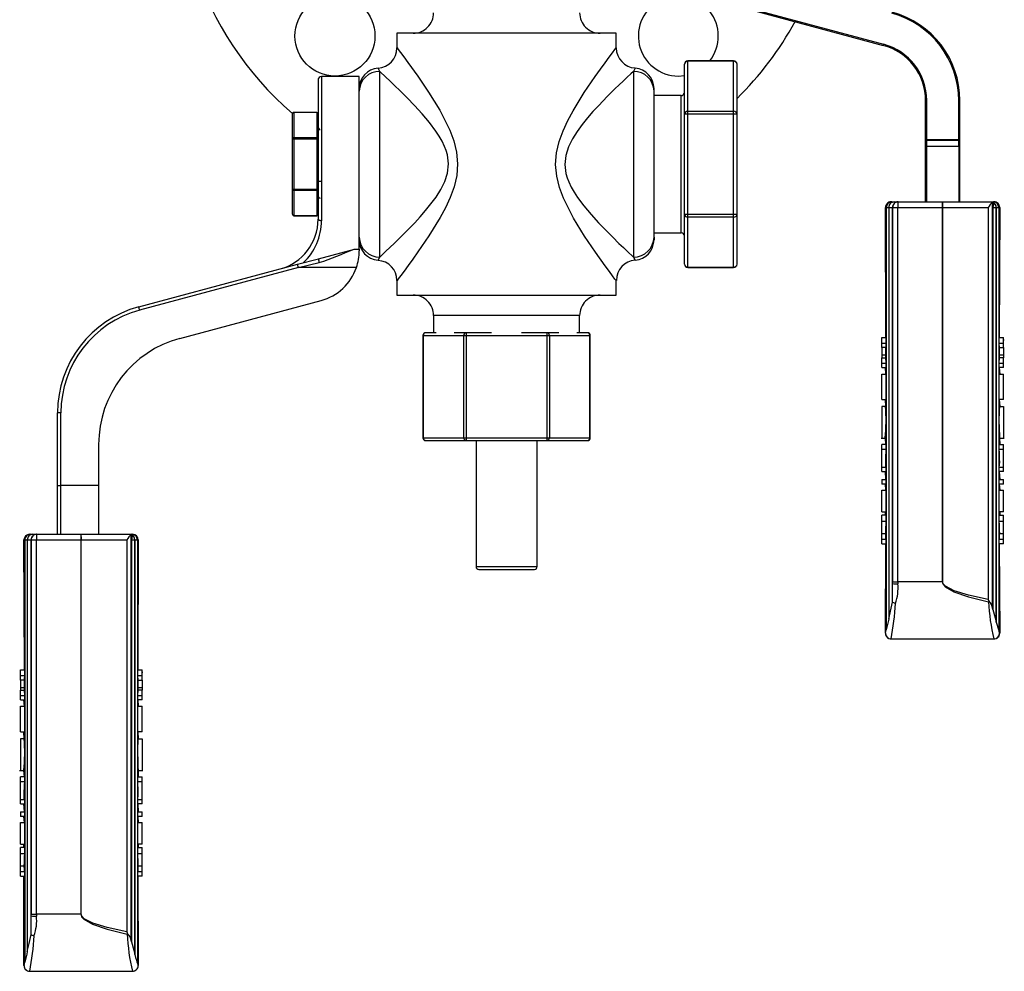
# Model space of a CAD drawing. Units: millimetres. Extents: x 0 to 11880, y 0 to 8400.
# Drawn here: x 4427 to 4599, y 5461 to 5627 of the extents above; entities that cross this region are included whole.
import ezdxf

# ---------------------------------------------------------------- set-up
doc = ezdxf.new("R2010")
doc.units = ezdxf.units.MM
doc.header["$LTSCALE"] = 20
doc.layers.add('AM_0', color=7, linetype='Continuous', lineweight=25)

msp = doc.modelspace()

# ---------------------------------------------------------------- linework, layer by layer
at = {"layer": 'AM_0'}
for p, q in [((4552.02, 5629.7), (4577.77, 5622.8)), ((4551.97, 5629.51), (4577.72, 5622.61)), ((4492.6, 5624.72), (4492.6, 5622.18)), ((4531, 5624.72), (4492.6, 5624.72)), ((4531, 5622.18), (4531, 5624.72)), ((4542.93, 5610.56), (4542.93, 5619.3)), ((4551.52, 5619.9), (4543.53, 5619.9)), ((4543.53, 5619.82), (4543.53, 5619.9)), ((4543.53, 5611.08), (4543.53, 5619.82)), ((4551.52, 5619.82), (4543.53, 5619.82)), ((4551.52, 5619.82), (4551.52, 5619.9)), ((4551.52, 5611.08), (4551.52, 5619.82)), ((4552.12, 5610.56), (4552.12, 5619.3)), ((4489.6, 5618.06), (4489.3, 5618.63)), ((4489.6, 5585.57), (4489.6, 5618.06)), ((4534, 5618.06), (4534, 5585.57)), ((4478.8, 5616.54), (4478.8, 5592.17)), ((4486, 5617.14), (4479.4, 5617.14)), ((4479.4, 5617.14), (4479.4, 5591.93)), ((4486, 5586.97), (4486, 5617.14)), ((4541.85, 5617.24), (4542.93, 5617.33)), ((4537.6, 5614.58), (4537.6, 5615.04)), ((4537.6, 5589.05), (4537.6, 5614.58)), ((4542.33, 5613.81), (4537.6, 5613.81)), ((4537.6, 5601.81), (4537.6, 5613.81)), ((4542.33, 5589.81), (4542.33, 5613.81)), ((4585.13, 5606.16), (4585.13, 5612.95)), ((4585.33, 5612.95), (4585.13, 5612.95)), ((4585.33, 5606.16), (4585.33, 5612.95)), ((4590.93, 5606.16), (4590.93, 5612.95)), ((4590.93, 5612.95), (4591.13, 5612.95)), ((4591.13, 5606.16), (4591.13, 5612.95)), ((4478.58, 5610.88), (4474.58, 5610.88)), ((4474.58, 5610.88), (4474.58, 5610.84)), ((4474.58, 5610.84), (4474.58, 5606.47)), ((4478.58, 5610.84), (4474.58, 5610.84)), ((4478.58, 5610.88), (4478.58, 5610.84)), ((4478.58, 5610.84), (4478.58, 5606.47)), ((4543.53, 5610.56), (4543.53, 5611.08)), ((4543.53, 5611.08), (4551.52, 5611.08)), ((4551.52, 5610.56), (4551.52, 5611.08)), ((4474.28, 5610.58), (4474.28, 5606.21)), ((4542.93, 5593.07), (4542.93, 5610.56)), ((4543.53, 5610.56), (4542.93, 5610.56)), ((4543.53, 5593.07), (4543.53, 5610.56)), ((4551.52, 5610.56), (4543.53, 5610.56)), ((4551.52, 5593.07), (4551.52, 5610.56)), ((4552.12, 5610.56), (4551.52, 5610.56)), ((4552.12, 5593.07), (4552.12, 5610.56)), ((4474.28, 5606.21), (4474.28, 5597.47)), ((4474.58, 5606.21), (4474.28, 5606.21)), ((4474.58, 5606.47), (4474.58, 5606.21)), ((4474.58, 5606.47), (4478.58, 5606.47)), ((4478.58, 5606.21), (4474.58, 5606.21)), ((4474.58, 5606.21), (4474.58, 5597.47)), ((4478.58, 5606.47), (4478.58, 5606.21)), ((4478.58, 5606.21), (4478.58, 5597.47)), ((4478.88, 5606.21), (4478.58, 5606.21)), ((4585.13, 5606.16), (4585.33, 5606.16)), ((4585.13, 5605.08), (4585.13, 5606.16)), ((4585.33, 5606.16), (4590.93, 5606.16)), ((4585.33, 5605.98), (4585.33, 5606.16)), ((4590.93, 5605.98), (4585.33, 5605.98)), ((4585.33, 5604.95), (4585.33, 5605.98)), ((4590.93, 5606.16), (4591.13, 5606.16)), ((4590.93, 5605.98), (4590.93, 5606.16)), ((4590.93, 5604.95), (4590.93, 5605.98)), ((4591.13, 5605.08), (4591.13, 5606.16)), ((4585.13, 5595.22), (4585.13, 5605.08)), ((4585.33, 5604.95), (4590.93, 5604.95)), ((4585.33, 5595.22), (4585.33, 5604.95)), ((4590.93, 5604.95), (4590.93, 5595.22)), ((4591.13, 5595.22), (4591.13, 5605.08)), ((4537.6, 5589.81), (4537.6, 5601.81)), ((4479.37, 5598.81), (4478.8, 5598.81)), ((4474.28, 5597.47), (4474.58, 5597.47)), ((4474.28, 5597.47), (4474.28, 5593.1)), ((4474.58, 5597.47), (4474.58, 5597.21)), ((4474.58, 5597.47), (4478.58, 5597.47)), ((4478.58, 5597.21), (4474.58, 5597.21)), ((4474.58, 5597.21), (4474.58, 5592.84)), ((4478.58, 5597.47), (4478.58, 5597.21)), ((4478.58, 5597.47), (4478.8, 5597.47)), ((4478.58, 5597.21), (4478.58, 5592.84)), ((4579.24, 5595.22), (4579.66, 5595.22)), ((4579.66, 5595.22), (4580.34, 5595.22)), ((4580.3, 5595.22), (4580.3, 5595.22)), ((4580.34, 5595.22), (4580.31, 5595.22)), ((4580.31, 5595.22), (4580.34, 5595.22)), ((4580.33, 5595.22), (4580.34, 5595.22)), ((4580.34, 5595.22), (4580.33, 5595.22)), ((4580.34, 5595.22), (4580.34, 5595.22)), ((4580.34, 5595.22), (4588.09, 5595.22)), ((4588.09, 5595.22), (4596.86, 5595.22)), ((4596.86, 5594.86), (4596.86, 5595.22)), ((4596.86, 5594.86), (4596.86, 5595.21)), ((4578.09, 5594.22), (4578.24, 5594.22)), ((4578.18, 5571.49), (4578.09, 5594.22)), ((4578.24, 5594.22), (4578.67, 5594.22)), ((4578.24, 5594.22), (4578.24, 5520.32)), ((4578.67, 5594.22), (4579.32, 5594.22)), ((4578.67, 5594.22), (4578.67, 5522.23)), ((4579.32, 5528.42), (4579.32, 5594.22)), ((4579.32, 5594.22), (4579.36, 5594.22)), ((4579.36, 5594.22), (4579.36, 5528.74)), ((4579.36, 5594.22), (4580.27, 5594.22)), ((4580.27, 5528.74), (4580.27, 5594.22)), ((4580.27, 5594.22), (4588.05, 5594.22)), ((4588.05, 5594.22), (4588.05, 5528.74)), ((4588.05, 5594.22), (4588.09, 5594.22)), ((4588.09, 5594.22), (4588.12, 5594.22)), ((4588.12, 5528.74), (4588.12, 5594.22)), ((4588.12, 5594.22), (4596.09, 5594.22)), ((4596.09, 5594.22), (4596.09, 5525.63)), ((4596.84, 5524.1), (4596.84, 5594.22)), ((4596.88, 5594.22), (4596.84, 5594.22)), ((4596.88, 5594.22), (4596.88, 5523.87)), ((4596.88, 5594.22), (4597.5, 5594.22)), ((4597.5, 5521.68), (4597.5, 5594.22)), ((4597.5, 5594.22), (4597.5, 5594.22)), ((4597.5, 5594.22), (4597.5, 5521.66)), ((4597.5, 5594.22), (4597.93, 5594.22)), ((4597.93, 5594.22), (4597.93, 5520.11)), ((4597.93, 5594.22), (4598.09, 5594.22)), ((4598.09, 5594.22), (4597.99, 5571.49)), ((4474.58, 5592.84), (4478.58, 5592.84)), ((4474.58, 5592.84), (4474.58, 5592.8)), ((4474.58, 5592.8), (4478.58, 5592.8)), ((4478.58, 5592.84), (4478.58, 5592.8)), ((4542.93, 5593.07), (4543.53, 5593.07)), ((4542.93, 5584.33), (4542.93, 5593.07)), ((4543.53, 5593.07), (4551.52, 5593.07)), ((4543.53, 5592.55), (4543.53, 5593.07)), ((4551.52, 5592.55), (4543.53, 5592.55)), ((4543.53, 5583.81), (4543.53, 5592.55)), ((4551.52, 5592.55), (4551.52, 5593.07)), ((4551.52, 5593.07), (4552.12, 5593.07)), ((4551.52, 5583.81), (4551.52, 5592.55)), ((4552.12, 5584.33), (4552.12, 5593.07)), ((4537.6, 5589.81), (4542.33, 5589.81)), ((4537.6, 5589.05), (4537.6, 5588.59)), ((4478.86, 5585.28), (4485.15, 5586.97)), ((4485.15, 5586.97), (4486, 5586.97)), ((4486, 5586.97), (4486, 5586.64)), ((4475.21, 5584.3), (4478.86, 5585.28)), ((4489.3, 5585), (4489.6, 5585.57)), ((4534, 5585.57), (4534.3, 5585)), ((4447.43, 5576.86), (4475.21, 5584.3)), ((4475.36, 5583.72), (4447.58, 5576.28)), ((4475.36, 5583.72), (4479.01, 5584.59)), ((4485.51, 5583.72), (4475.36, 5583.72)), ((4543.53, 5583.81), (4551.52, 5583.81)), ((4543.53, 5583.73), (4543.53, 5583.81)), ((4543.53, 5583.73), (4551.52, 5583.73)), ((4551.52, 5583.73), (4551.52, 5583.81)), ((4492.6, 5581.45), (4492.6, 5578.91)), ((4531, 5578.91), (4531, 5581.45)), ((4454.63, 5571.33), (4479.33, 5577.95)), ((4492.6, 5578.91), (4531, 5578.91)), ((4499.02, 5575.31), (4499.02, 5572.33)), ((4524.58, 5575.31), (4499.02, 5575.31)), ((4524.58, 5572.33), (4524.58, 5575.31)), ((4497.15, 5571.84), (4497.15, 5553.94)), ((4497.15, 5571.84), (4497.21, 5571.84)), ((4497.21, 5571.84), (4504.29, 5571.84)), ((4497.21, 5571.84), (4497.21, 5553.94)), ((4499.5, 5572.33), (4497.63, 5572.33)), ((4504.72, 5572.33), (4502.64, 5572.33)), ((4504.29, 5553.94), (4504.29, 5571.84)), ((4504.29, 5571.84), (4504.72, 5571.84)), ((4509.18, 5572.33), (4504.72, 5572.33)), ((4504.72, 5572.33), (4504.72, 5571.84)), ((4504.72, 5571.84), (4504.72, 5553.94)), ((4504.72, 5571.84), (4518.88, 5571.84)), ((4518.88, 5572.33), (4514.41, 5572.33)), ((4518.88, 5571.84), (4518.88, 5572.33)), ((4520.96, 5572.33), (4518.88, 5572.33)), ((4518.88, 5553.94), (4518.88, 5571.84)), ((4518.88, 5571.84), (4519.3, 5571.84)), ((4519.3, 5571.84), (4519.3, 5553.94)), ((4519.3, 5571.84), (4526.38, 5571.84)), ((4525.96, 5572.33), (4524.1, 5572.33)), ((4526.38, 5553.94), (4526.38, 5571.84)), ((4526.38, 5571.84), (4526.45, 5571.84)), ((4526.45, 5553.94), (4526.45, 5571.84)), ((4577.46, 5571.01), (4577.36, 5571.01)), ((4577.46, 5570.5), (4577.46, 5571.49)), ((4577.46, 5571.49), (4578.18, 5571.49)), ((4578.18, 5571.49), (4578.18, 5570.5)), ((4597.99, 5570.5), (4597.99, 5571.49)), ((4597.99, 5571.49), (4598.78, 5571.49)), ((4598.78, 5570.5), (4598.78, 5571.49)), ((4598.89, 5571.01), (4598.78, 5571.01)), ((4577.46, 5570.5), (4578.18, 5570.5)), ((4577.46, 5569.71), (4577.46, 5570.5)), ((4578.12, 5569.71), (4577.46, 5569.71)), ((4577.46, 5569.71), (4577.46, 5568.37)), ((4597.99, 5570.5), (4598.78, 5570.5)), ((4598.05, 5569.71), (4598.78, 5569.71)), ((4598.78, 5569.71), (4598.78, 5570.5)), ((4598.78, 5569.71), (4598.78, 5568.37)), ((4578.09, 5568.37), (4577.46, 5568.37)), ((4577.46, 5568.37), (4577.46, 5567.93)), ((4577.46, 5567.93), (4578.09, 5567.93)), ((4577.46, 5567.01), (4577.46, 5567.93)), ((4578.09, 5568.37), (4578.09, 5567.93)), ((4578.09, 5567.93), (4578.18, 5567.01)), ((4597.99, 5567.01), (4598.08, 5567.93)), ((4598.08, 5567.93), (4598.08, 5568.37)), ((4598.78, 5568.37), (4598.08, 5568.37)), ((4598.78, 5567.93), (4598.08, 5567.93)), ((4598.78, 5568.37), (4598.78, 5567.93)), ((4598.78, 5567.01), (4598.78, 5567.93)), ((4577.46, 5567.01), (4578.18, 5567.01)), ((4577.46, 5566.21), (4577.46, 5567.01)), ((4577.46, 5566.21), (4578.18, 5566.21)), ((4578.18, 5565.1), (4578.09, 5566.21)), ((4578.18, 5567.01), (4578.18, 5566.21)), ((4597.99, 5566.21), (4597.99, 5567.01)), ((4597.99, 5567.01), (4598.78, 5567.01)), ((4597.99, 5566.21), (4598.09, 5565.1)), ((4598.78, 5566.21), (4597.99, 5566.21)), ((4598.78, 5566.21), (4598.78, 5567.01)), ((4577.46, 5565.1), (4578.18, 5565.1)), ((4577.46, 5560.62), (4577.46, 5565.1)), ((4578.18, 5565.1), (4578.18, 5560.62)), ((4597.99, 5560.62), (4597.99, 5565.1)), ((4597.99, 5565.1), (4598.78, 5565.1)), ((4598.78, 5560.62), (4598.78, 5565.1)), ((4577.46, 5560.62), (4578.18, 5560.62)), ((4578.14, 5559.43), (4577.46, 5559.43)), ((4577.46, 5559.43), (4577.46, 5553.94)), ((4578.14, 5559.43), (4578.09, 5560.62)), ((4597.99, 5560.62), (4598.09, 5559.43)), ((4598.78, 5560.62), (4597.99, 5560.62)), ((4598.03, 5559.43), (4598.78, 5559.43)), ((4598.78, 5559.43), (4598.78, 5553.94)), ((4433.2, 5545.59), (4433.2, 5558.31)), ((4433.8, 5558.31), (4433.2, 5558.31)), ((4433.8, 5545.59), (4433.8, 5558.31)), ((4497.15, 5553.94), (4497.21, 5553.94)), ((4497.21, 5553.94), (4504.29, 5553.94)), ((4504.29, 5553.94), (4504.72, 5553.94)), ((4504.72, 5553.94), (4518.88, 5553.94)), ((4504.72, 5553.94), (4504.72, 5553.45)), ((4518.88, 5553.94), (4519.3, 5553.94)), ((4518.88, 5553.45), (4518.88, 5553.94)), ((4519.3, 5553.94), (4526.38, 5553.94)), ((4526.38, 5553.94), (4526.45, 5553.94)), ((4577.34, 5553.88), (4578.09, 5553.9)), ((4578.18, 5552.75), (4578.09, 5553.9)), ((4598.08, 5553.88), (4598.9, 5553.88)), ((4598.08, 5553.88), (4598.09, 5552.75)), ((4440.4, 5552.79), (4440.4, 5545.59)), ((4497.63, 5553.45), (4504.72, 5553.45)), ((4504.72, 5553.45), (4518.88, 5553.45)), ((4506.45, 5553.45), (4506.45, 5531.39)), ((4517.14, 5531.39), (4517.14, 5553.45)), ((4518.88, 5553.45), (4525.96, 5553.45)), ((4578.18, 5552.75), (4577.46, 5552.75)), ((4577.46, 5551.94), (4577.46, 5552.75)), ((4578.18, 5552.75), (4578.18, 5551.94)), ((4597.99, 5551.94), (4597.99, 5552.75)), ((4597.99, 5552.75), (4598.78, 5552.75)), ((4598.78, 5551.94), (4598.78, 5552.75)), ((4577.46, 5551.94), (4578.18, 5551.94)), ((4577.46, 5548.78), (4577.46, 5551.94)), ((4597.99, 5551.94), (4598.78, 5551.94)), ((4598.78, 5548.78), (4598.78, 5551.94)), ((4577.46, 5548.78), (4578.18, 5548.78)), ((4577.46, 5548.02), (4577.46, 5548.78)), ((4578.09, 5549.63), (4578.09, 5548.78)), ((4578.09, 5549.63), (4578.09, 5548.78)), ((4578.18, 5548.78), (4578.18, 5548.02)), ((4597.99, 5548.78), (4598.09, 5549.68)), ((4597.99, 5548.02), (4597.99, 5548.78)), ((4597.99, 5548.78), (4598.78, 5548.78)), ((4598.78, 5548.02), (4598.78, 5548.78)), ((4577.46, 5548.02), (4578.18, 5548.02)), ((4578.18, 5546.63), (4578.09, 5548.02)), ((4597.99, 5548.02), (4598.09, 5546.63)), ((4598.78, 5548.02), (4597.99, 5548.02)), ((4433.2, 5545.59), (4433.8, 5545.59)), ((4433.2, 5537.06), (4433.2, 5545.59)), ((4440.4, 5545.59), (4433.8, 5545.59)), ((4433.8, 5537.06), (4433.8, 5545.59)), ((4440.4, 5545.59), (4440.4, 5537.06)), ((4577.46, 5546.63), (4578.18, 5546.63)), ((4577.46, 5546.63), (4577.46, 5545.84)), ((4578.18, 5545.84), (4577.46, 5545.84)), ((4578.18, 5544.76), (4578.09, 5545.84)), ((4578.18, 5546.63), (4578.18, 5545.84)), ((4597.99, 5545.84), (4597.99, 5546.63)), ((4597.99, 5546.63), (4598.78, 5546.63)), ((4597.99, 5545.84), (4598.09, 5544.76)), ((4598.78, 5545.84), (4597.99, 5545.84)), ((4598.78, 5545.84), (4598.78, 5546.63)), ((4577.46, 5541.01), (4577.46, 5544.76)), ((4577.46, 5544.76), (4578.18, 5544.76)), ((4578.18, 5544.76), (4578.18, 5541.01)), ((4597.99, 5541.01), (4597.99, 5544.76)), ((4597.99, 5544.76), (4598.78, 5544.76)), ((4598.78, 5541.01), (4598.78, 5544.76)), ((4577.46, 5541.01), (4578.18, 5541.01)), ((4578.18, 5540.38), (4577.46, 5540.38)), ((4577.46, 5539.33), (4577.46, 5540.38)), ((4578.09, 5541.01), (4578.09, 5540.38)), ((4578.09, 5540.38), (4578.09, 5541.01)), ((4578.18, 5540.38), (4578.18, 5539.33)), ((4598.78, 5541.01), (4597.99, 5541.01)), ((4597.99, 5539.33), (4597.99, 5540.38)), ((4597.99, 5540.38), (4598.78, 5540.38)), ((4598.09, 5540.38), (4598.09, 5541.01)), ((4598.09, 5541.01), (4598.09, 5540.38)), ((4598.78, 5539.33), (4598.78, 5540.38)), ((4577.46, 5539.33), (4578.18, 5539.33)), ((4577.46, 5537.19), (4577.46, 5539.33)), ((4597.99, 5539.33), (4598.78, 5539.33)), ((4598.78, 5537.19), (4598.78, 5539.33)), ((4428.48, 5537.06), (4428.91, 5537.06)), ((4428.91, 5537.06), (4429.59, 5537.06)), ((4429.55, 5537.06), (4429.55, 5537.06)), ((4429.59, 5537.06), (4429.56, 5537.06)), ((4429.56, 5537.06), (4429.59, 5537.06)), ((4429.58, 5537.06), (4429.59, 5537.06)), ((4429.59, 5537.06), (4429.58, 5537.06)), ((4429.59, 5537.06), (4429.59, 5537.06)), ((4429.59, 5537.06), (4437.33, 5537.06)), ((4437.33, 5537.06), (4446.11, 5537.06)), ((4446.11, 5536.71), (4446.11, 5537.06)), ((4446.11, 5536.71), (4446.11, 5537.06)), ((4577.46, 5537.19), (4578.09, 5537.19)), ((4577.46, 5536.21), (4577.46, 5537.19)), ((4598.09, 5537.19), (4598.78, 5537.19)), ((4598.78, 5536.21), (4598.78, 5537.19)), ((4427.33, 5536.06), (4427.49, 5536.06)), ((4427.43, 5513.34), (4427.33, 5536.06)), ((4427.49, 5536.06), (4427.92, 5536.06)), ((4427.49, 5536.06), (4427.49, 5462.16)), ((4427.92, 5536.06), (4428.57, 5536.06)), ((4427.92, 5536.06), (4427.92, 5464.07)), ((4428.57, 5470.27), (4428.57, 5536.06)), ((4428.57, 5536.06), (4428.61, 5536.06)), ((4428.61, 5536.06), (4428.61, 5470.59)), ((4428.61, 5536.06), (4429.52, 5536.06)), ((4429.52, 5470.59), (4429.52, 5536.06)), ((4429.52, 5536.06), (4437.3, 5536.06)), ((4437.3, 5536.06), (4437.3, 5470.59)), ((4437.3, 5536.06), (4437.33, 5536.06)), ((4437.33, 5536.06), (4437.37, 5536.06)), ((4437.37, 5470.59), (4437.37, 5536.06)), ((4437.37, 5536.06), (4445.33, 5536.06)), ((4445.33, 5536.06), (4445.33, 5467.47)), ((4446.09, 5465.95), (4446.09, 5536.06)), ((4446.13, 5536.06), (4446.09, 5536.06)), ((4446.13, 5536.06), (4446.13, 5465.72)), ((4446.13, 5536.06), (4446.75, 5536.06)), ((4446.75, 5463.52), (4446.75, 5536.06)), ((4446.75, 5536.06), (4446.75, 5536.06)), ((4446.75, 5536.06), (4446.75, 5463.51)), ((4446.75, 5536.06), (4447.18, 5536.06)), ((4447.18, 5536.06), (4447.18, 5461.96)), ((4447.18, 5536.06), (4447.33, 5536.06)), ((4447.33, 5536.06), (4447.24, 5513.34)), ((4577.46, 5536.21), (4578.18, 5536.21)), ((4577.46, 5535.41), (4577.46, 5536.21)), ((4577.46, 5535.41), (4578.18, 5535.41)), ((4578.09, 5519.74), (4578.18, 5535.41)), ((4578.18, 5536.21), (4578.18, 5535.41)), ((4597.99, 5535.41), (4597.99, 5536.21)), ((4597.99, 5536.21), (4598.78, 5536.21)), ((4597.99, 5535.41), (4598.09, 5519.74)), ((4598.78, 5535.41), (4597.99, 5535.41)), ((4598.78, 5535.41), (4598.78, 5536.21)), ((4506.45, 5531.39), (4517.14, 5531.39)), ((4506.94, 5530.9), (4516.66, 5530.9)), ((4579.32, 5525.2), (4579.32, 5528.42)), ((4579.36, 5528.74), (4580.27, 5528.74)), ((4580.27, 5528.74), (4580.27, 5528.39)), ((4588.05, 5528.74), (4580.27, 5528.74)), ((4588.12, 5528.74), (4588.05, 5528.74)), ((4596.88, 5523.87), (4596.84, 5524.1)), ((4597.5, 5521.66), (4597.5, 5521.68)), ((4578.09, 5519.74), (4578.24, 5520.32)), ((4578.09, 5519.74), (4578.09, 5519.74)), ((4597.93, 5520.11), (4598.06, 5519.74)), ((4598.06, 5519.74), (4598.09, 5519.74)), ((4579.09, 5518.74), (4597.07, 5518.74)), ((4426.71, 5512.85), (4426.61, 5512.85)), ((4426.71, 5512.35), (4426.71, 5513.34)), ((4426.71, 5513.34), (4427.43, 5513.34)), ((4427.43, 5513.34), (4427.43, 5512.35)), ((4447.24, 5512.35), (4447.24, 5513.34)), ((4447.24, 5513.34), (4448.03, 5513.34)), ((4448.03, 5512.35), (4448.03, 5513.34)), ((4448.14, 5512.85), (4448.03, 5512.85)), ((4426.71, 5512.35), (4427.43, 5512.35)), ((4426.71, 5511.55), (4426.71, 5512.35)), ((4427.37, 5511.55), (4426.71, 5511.55)), ((4426.71, 5511.55), (4426.71, 5510.21)), ((4447.24, 5512.35), (4448.03, 5512.35)), ((4447.3, 5511.55), (4448.03, 5511.55)), ((4448.03, 5511.55), (4448.03, 5512.35)), ((4448.03, 5511.55), (4448.03, 5510.21)), ((4427.34, 5510.21), (4426.71, 5510.21)), ((4426.71, 5510.21), (4426.71, 5509.77)), ((4426.71, 5509.77), (4427.34, 5509.77)), ((4426.71, 5508.85), (4426.71, 5509.77)), ((4427.34, 5510.21), (4427.34, 5509.77)), ((4427.34, 5509.77), (4427.43, 5508.85)), ((4447.24, 5508.85), (4447.33, 5509.77)), ((4447.33, 5509.77), (4447.33, 5510.21)), ((4448.03, 5510.21), (4447.33, 5510.21)), ((4448.03, 5509.77), (4447.33, 5509.77)), ((4448.03, 5510.21), (4448.03, 5509.77)), ((4448.03, 5508.85), (4448.03, 5509.77)), ((4426.71, 5508.85), (4427.43, 5508.85)), ((4426.71, 5508.06), (4426.71, 5508.85)), ((4426.71, 5508.06), (4427.43, 5508.06)), ((4427.43, 5506.95), (4427.33, 5508.06)), ((4427.43, 5508.85), (4427.43, 5508.06)), ((4447.24, 5508.06), (4447.24, 5508.85)), ((4447.24, 5508.85), (4448.03, 5508.85)), ((4447.24, 5508.06), (4447.33, 5506.95)), ((4448.03, 5508.06), (4447.24, 5508.06)), ((4448.03, 5508.06), (4448.03, 5508.85)), ((4426.71, 5502.47), (4426.71, 5506.95)), ((4426.71, 5506.95), (4427.43, 5506.95)), ((4427.43, 5506.95), (4427.43, 5502.47)), ((4447.24, 5502.47), (4447.24, 5506.95)), ((4447.24, 5506.95), (4448.03, 5506.95)), ((4448.03, 5502.47), (4448.03, 5506.95)), ((4426.71, 5502.47), (4427.43, 5502.47)), ((4427.39, 5501.28), (4427.33, 5502.47)), ((4447.24, 5502.47), (4447.33, 5501.28)), ((4448.03, 5502.47), (4447.24, 5502.47)), ((4427.39, 5501.28), (4426.71, 5501.28)), ((4426.71, 5501.28), (4426.71, 5495.78)), ((4447.28, 5501.28), (4448.03, 5501.28)), ((4448.03, 5501.28), (4448.03, 5495.78)), ((4426.58, 5495.73), (4427.33, 5495.75)), ((4427.43, 5494.6), (4427.33, 5495.75)), ((4447.33, 5495.73), (4448.15, 5495.73)), ((4447.33, 5495.73), (4447.33, 5494.6)), ((4426.71, 5493.78), (4426.71, 5494.6)), ((4427.43, 5494.6), (4426.71, 5494.6)), ((4426.71, 5493.78), (4427.43, 5493.78)), ((4426.71, 5490.63), (4426.71, 5493.78)), ((4427.43, 5494.6), (4427.43, 5493.78)), ((4447.24, 5493.78), (4447.24, 5494.6)), ((4447.24, 5494.6), (4448.03, 5494.6)), ((4447.24, 5493.78), (4448.03, 5493.78)), ((4448.03, 5493.78), (4448.03, 5494.6)), ((4448.03, 5490.63), (4448.03, 5493.78)), ((4426.71, 5489.87), (4426.71, 5490.63)), ((4426.71, 5490.63), (4427.43, 5490.63)), ((4427.33, 5491.48), (4427.33, 5490.63)), ((4427.33, 5491.48), (4427.33, 5490.63)), ((4427.43, 5490.63), (4427.43, 5489.87)), ((4447.24, 5490.63), (4447.33, 5491.53)), ((4447.24, 5489.87), (4447.24, 5490.63)), ((4447.24, 5490.63), (4448.03, 5490.63)), ((4448.03, 5489.87), (4448.03, 5490.63)), ((4426.71, 5489.87), (4427.43, 5489.87)), ((4426.71, 5488.48), (4426.71, 5487.68)), ((4426.71, 5488.48), (4427.43, 5488.48)), ((4427.43, 5488.48), (4427.33, 5489.87)), ((4427.43, 5488.48), (4427.43, 5487.68)), ((4447.24, 5489.87), (4447.33, 5488.48)), ((4448.03, 5489.87), (4447.24, 5489.87)), ((4447.24, 5487.68), (4447.24, 5488.48)), ((4447.24, 5488.48), (4448.03, 5488.48)), ((4448.03, 5487.68), (4448.03, 5488.48)), ((4427.43, 5487.68), (4426.71, 5487.68)), ((4426.71, 5482.85), (4426.71, 5486.6)), ((4426.71, 5486.6), (4427.43, 5486.6)), ((4427.43, 5486.6), (4427.33, 5487.68)), ((4427.43, 5486.6), (4427.43, 5482.85)), ((4447.24, 5487.68), (4447.33, 5486.6)), ((4448.03, 5487.68), (4447.24, 5487.68)), ((4447.24, 5482.85), (4447.24, 5486.6)), ((4447.24, 5486.6), (4448.03, 5486.6)), ((4448.03, 5482.85), (4448.03, 5486.6)), ((4426.71, 5482.85), (4427.43, 5482.85)), ((4426.71, 5481.17), (4426.71, 5482.22)), ((4427.43, 5482.22), (4426.71, 5482.22)), ((4427.33, 5482.85), (4427.33, 5482.22)), ((4427.33, 5482.22), (4427.33, 5482.85)), ((4427.43, 5482.22), (4427.43, 5481.17)), ((4448.03, 5482.85), (4447.24, 5482.85)), ((4447.24, 5481.17), (4447.24, 5482.22)), ((4447.24, 5482.22), (4448.03, 5482.22)), ((4447.33, 5482.22), (4447.33, 5482.85)), ((4447.33, 5482.85), (4447.33, 5482.22)), ((4448.03, 5481.17), (4448.03, 5482.22)), ((4426.71, 5481.17), (4427.43, 5481.17)), ((4426.71, 5479.04), (4426.71, 5481.17)), ((4447.24, 5481.17), (4448.03, 5481.17)), ((4448.03, 5479.04), (4448.03, 5481.17)), ((4426.71, 5479.04), (4427.34, 5479.04)), ((4426.71, 5478.06), (4426.71, 5479.04)), ((4426.71, 5478.06), (4427.43, 5478.06)), ((4426.71, 5477.26), (4426.71, 5478.06)), ((4427.43, 5478.06), (4427.43, 5477.26)), ((4447.24, 5477.26), (4447.24, 5478.06)), ((4447.24, 5478.06), (4448.03, 5478.06)), ((4447.33, 5479.04), (4448.03, 5479.04)), ((4448.03, 5478.06), (4448.03, 5479.04)), ((4448.03, 5477.26), (4448.03, 5478.06)), ((4426.71, 5477.26), (4427.43, 5477.26)), ((4427.33, 5461.59), (4427.33, 5477.26)), ((4447.24, 5477.26), (4447.33, 5461.59)), ((4448.03, 5477.26), (4447.24, 5477.26)), ((4428.57, 5467.05), (4428.57, 5470.27)), ((4428.61, 5470.59), (4429.52, 5470.59)), ((4429.52, 5470.59), (4429.52, 5470.23)), ((4437.3, 5470.59), (4429.52, 5470.59)), ((4437.37, 5470.59), (4437.3, 5470.59)), ((4446.13, 5465.72), (4446.09, 5465.95)), ((4446.75, 5463.51), (4446.75, 5463.52)), ((4427.34, 5461.59), (4427.33, 5461.59)), ((4427.34, 5461.59), (4427.49, 5462.16)), ((4447.18, 5461.96), (4447.31, 5461.59)), ((4447.31, 5461.59), (4447.33, 5461.59)), ((4428.34, 5460.59), (4446.31, 5460.59))]:
    msp.add_line(p, q, dxfattribs=at)
at = {"layer": 'AM_0', "flags": 128}
for points in [[(4577.77, 5622.8), (4577.76, 5622.77), (4577.75, 5622.73), (4577.74, 5622.7), (4577.74, 5622.67), (4577.73, 5622.64), (4577.73, 5622.63), (4577.72, 5622.61), (4577.72, 5622.61)], [(4492.6, 5622.18), (4492.62, 5622.18), (4492.83, 5621.9), (4493.24, 5621.35), (4493.81, 5620.6), (4494.53, 5619.61), (4496.24, 5617.23), (4498.15, 5614.43), (4500.1, 5611.27), (4501.86, 5607.79), (4502.56, 5605.9), (4503.04, 5603.93), (4503.22, 5601.89), (4503.06, 5599.85), (4502.6, 5597.86), (4501.92, 5595.99), (4501.08, 5594.18), (4500.16, 5592.46), (4498.21, 5589.3), (4496.29, 5586.47), (4495.38, 5585.19), (4494.58, 5584.08), (4493.86, 5583.1), (4493.27, 5582.32), (4492.85, 5581.75), (4492.63, 5581.46), (4492.62, 5581.45)], [(4531, 5581.45), (4530.97, 5581.45), (4530.76, 5581.72), (4530.35, 5582.27), (4529.79, 5583.03), (4529.06, 5584.02), (4527.36, 5586.39), (4525.45, 5589.2), (4523.5, 5592.35), (4521.74, 5595.84), (4521.04, 5597.72), (4520.56, 5599.7), (4520.37, 5601.73), (4520.53, 5603.78), (4520.99, 5605.76), (4521.68, 5607.64), (4522.51, 5609.44), (4523.44, 5611.17), (4525.38, 5614.33), (4527.3, 5617.15), (4528.22, 5618.44), (4529.02, 5619.55), (4529.74, 5620.53), (4530.32, 5621.31), (4530.74, 5621.87), (4530.97, 5622.17), (4530.97, 5622.18)], [(4489.6, 5585.57), (4490.07, 5586.01), (4490.69, 5586.58), (4491.36, 5587.22), (4492.16, 5587.98), (4492.79, 5588.59), (4493.49, 5589.28), (4494.19, 5589.98), (4494.9, 5590.71), (4495.73, 5591.57), (4496.68, 5592.61), (4497.63, 5593.7), (4498.56, 5594.85), (4499.45, 5596.07), (4500.27, 5597.36), (4500.96, 5598.76), (4501.44, 5600.27), (4501.62, 5601.85), (4501.43, 5603.43), (4501.22, 5604.18), (4500.94, 5604.93), (4500.5, 5605.84), (4499.99, 5606.73), (4499.42, 5607.61), (4498.29, 5609.13), (4497.03, 5610.63), (4495.7, 5612.08), (4494.39, 5613.44), (4493.22, 5614.61), (4492.14, 5615.66), (4491.35, 5616.42), (4490.68, 5617.05), (4489.6, 5618.06)], [(4534, 5618.06), (4533.52, 5617.62), (4532.91, 5617.04), (4532.23, 5616.4), (4531.44, 5615.64), (4530.81, 5615.04), (4530.11, 5614.34), (4529.41, 5613.65), (4528.69, 5612.91), (4527.87, 5612.05), (4526.91, 5611.02), (4525.96, 5609.93), (4525.03, 5608.78), (4524.14, 5607.56), (4523.32, 5606.26), (4522.64, 5604.87), (4522.15, 5603.36), (4521.98, 5601.77), (4522.17, 5600.2), (4522.38, 5599.45), (4522.66, 5598.7), (4523.1, 5597.78), (4523.6, 5596.89), (4524.18, 5596.01), (4525.31, 5594.5), (4526.57, 5593), (4527.9, 5591.54), (4529.2, 5590.19), (4530.37, 5589.02), (4531.46, 5587.96), (4532.25, 5587.21), (4532.91, 5586.58), (4534, 5585.57)], [(4534.3, 5618.63), (4534.3, 5618.63), (4534, 5618.06)], [(4478.88, 5595.54), (4478.89, 5595.6), (4478.89, 5595.61)], [(4580.31, 5595.22), (4580.3, 5595.22), (4580.3, 5595.22), (4580.3, 5595.22), (4580.3, 5595.22), (4580.3, 5595.22), (4580.31, 5595.22)], [(4596.85, 5595.16), (4596.99, 5594.86), (4596.98, 5594.58), (4596.94, 5594.43), (4596.91, 5594.34), (4596.89, 5594.29), (4596.88, 5594.25), (4596.88, 5594.22)], [(4479.4, 5591.93), (4479.28, 5591.93), (4479.17, 5591.95), (4479.06, 5591.97), (4478.97, 5592), (4478.9, 5592.04), (4478.84, 5592.08), (4478.81, 5592.12), (4478.8, 5592.17)], [(4475.36, 5583.72), (4475.33, 5583.83), (4475.3, 5583.94), (4475.27, 5584.04), (4475.25, 5584.13), (4475.23, 5584.2), (4475.22, 5584.26), (4475.21, 5584.29), (4475.21, 5584.3)], [(4447.58, 5576.28), (4447.55, 5576.39), (4447.52, 5576.5), (4447.5, 5576.6), (4447.47, 5576.69), (4447.45, 5576.76), (4447.44, 5576.81), (4447.43, 5576.85), (4447.43, 5576.86)], [(4429.56, 5537.06), (4429.55, 5537.06), (4429.55, 5537.06), (4429.55, 5537.06), (4429.55, 5537.06), (4429.55, 5537.06), (4429.56, 5537.06)], [(4446.1, 5537), (4446.24, 5536.7), (4446.23, 5536.43), (4446.19, 5536.28), (4446.16, 5536.19), (4446.14, 5536.13), (4446.13, 5536.1), (4446.13, 5536.06)], [(4588.05, 5528.74), (4588.08, 5528.52), (4588.18, 5528.3), (4588.56, 5527.85), (4590.09, 5526.97), (4592.62, 5526.1), (4596.15, 5525.25)], [(4596.09, 5525.63), (4592.62, 5526.38), (4590.13, 5527.16), (4588.62, 5527.95), (4588.25, 5528.34), (4588.15, 5528.54), (4588.12, 5528.74)], [(4578.67, 5522.23), (4578.97, 5523.63), (4579.32, 5525.2)], [(4579.32, 5525.2), (4579.52, 5525.09), (4579.84, 5524.97)], [(4596.22, 5525.31), (4596.19, 5525.28), (4596.15, 5525.25)], [(4596.88, 5523.87), (4597.31, 5522.45), (4597.5, 5521.68)], [(4597.5, 5521.66), (4597.64, 5521.14), (4597.76, 5520.72), (4597.86, 5520.4), (4597.93, 5520.11)], [(4437.3, 5470.59), (4437.33, 5470.36), (4437.43, 5470.14), (4437.81, 5469.7), (4439.34, 5468.81), (4441.87, 5467.95), (4445.4, 5467.1)], [(4445.33, 5467.47), (4441.87, 5468.23), (4439.38, 5469), (4437.87, 5469.79), (4437.5, 5470.19), (4437.4, 5470.39), (4437.37, 5470.59)], [(4427.92, 5464.07), (4428.22, 5465.48), (4428.57, 5467.05)], [(4428.57, 5467.05), (4428.77, 5466.93), (4429.08, 5466.81)], [(4445.47, 5467.16), (4445.44, 5467.13), (4445.4, 5467.1)], [(4446.13, 5465.72), (4446.56, 5464.3), (4446.75, 5463.52)], [(4446.75, 5463.51), (4446.88, 5462.99), (4447, 5462.56), (4447.11, 5462.25), (4447.18, 5461.96)]]:
    msp.add_lwpolyline(points, dxfattribs=at)
at = {"layer": 'AM_0'}
msp.add_circle((4481.75, 5624.24), 7, dxfattribs=at)
for centre, radius, start, end in [((4511.8, 5654.3), 57.5, 104.276, 229.3057), ((4541.85, 5624.24), 7, 321.64, 270.0001), ((4495.42, 5628.32), 3.6, 270.0001, 0.0005), ((4528.18, 5628.32), 3.6, 179.9995, 270.0002), ((4575.13, 5612.95), 15.8, 0.0003, 74.9995), ((4575.13, 5612.95), 16, 0.0001, 74.9999), ((4511.8, 5654.3), 57.5, 314.5314, 331.377), ((4575.13, 5612.95), 10.2, 0.0001, 74.9998), ((4489.1, 5622.11), 3.49, 273.2472, 1.1368), ((4534.49, 5622.14), 3.49, 179.3469, 266.9532), ((4575.13, 5612.95), 10, 0.0002, 75), ((4543.53, 5619.3), 0.6, 89.999, 179.9955), ((4543.49, 5619.26), 0.564, 86.1924, 175.5954), ((4551.52, 5619.3), 0.6, 359.9973, 89.9993), ((4551.56, 5619.26), 0.564, 4.4028, 93.8066), ((4489.6, 5615.04), 3.6, 94.7809, 180.0162), ((4489.54, 5614.52), 3.54, 89.057, 179.0218), ((4534.06, 5614.52), 3.54, 0.9777, 90.9435), ((4534, 5615.04), 3.6, 359.9718, 85.2215), ((4479.4, 5616.54), 0.6, 90.0005, 180.0051), ((4542.33, 5614.41), 0.6, 269.9991, 359.9971), ((4474.58, 5610.58), 0.3, 89.9972, 179.9989), ((4474.56, 5610.56), 0.282, 86.1887, 175.6093), ((4478.58, 5610.58), 0.3, 0, 90), ((4478.6, 5610.56), 0.282, 4.3983, 93.812), ((4543.49, 5610.51), 0.564, 86.1853, 175.6025), ((4551.56, 5610.51), 0.564, 4.3957, 93.8137), ((4479.18, 5608.14), 0.3, 180, 270), ((4474.56, 5606.19), 0.282, 86.154, 175.6179), ((4478.6, 5606.19), 0.282, 4.3784, 93.844), ((4585.32, 5606.17), 0.192, 182.505, 272.352), ((4590.94, 5606.17), 0.192, 267.648, 357.495), ((4474.56, 5597.49), 0.282, 184.4078, 273.8202), ((4478.59, 5597.53), 0.321, 269.1994, 312.0321), ((4479.4, 5596.41), 0.6, 180, 249.3134), ((4579.09, 5594.22), 1, 89.9921, 180.0045), ((4579.24, 5594.22), 0.999, 90.0583, 180.0819), ((4579.66, 5594.22), 0.993, 90.3266, 180.4089), ((4580.31, 5594.23), 0.99, 90.129, 180.5893), ((4580.33, 5594.24), 0.975, 91.4422, 181.5069), ((4587.3, 5594.47), 7.03, 173.8995, 182.0652), ((4595.24, 5594.47), 7.2, 174.0142, 181.9847), ((4580.93, 5594.47), 7.2, 358.0153, 5.9858), ((4599.72, 5592.19), 4.17, 133.3409, 150.8368), ((4596.5, 5594.22), 0.998, 359.7815, 69.5509), ((4596.5, 5594.22), 0.999, 359.8914, 69.7455), ((4596.93, 5594.22), 0.999, 359.9303, 89.9295), ((4597.09, 5594.22), 1, 359.9955, 90.0079), ((4583.53, 5594.94), 13.33, 356.8712, 359.6423), ((4469.8, 5592.17), 9, 285.0008, 359.9991), ((4474.58, 5593.1), 0.3, 179.9928, 270.001), ((4474.56, 5593.12), 0.282, 184.4051, 273.797), ((4469.32, 5591.89), 10.07, 313.4941, 0.2174), ((4478.58, 5593.1), 0.3, 270.0002, 0.0023), ((4478.6, 5593.12), 0.282, 266.2027, 355.591), ((4543.49, 5593.11), 0.564, 184.3923, 273.8199), ((4551.56, 5593.11), 0.564, 266.1811, 355.6095), ((4489.54, 5589.11), 3.54, 180.9771, 270.9441), ((4489.6, 5588.59), 3.6, 179.9838, 265.2191), ((4534.06, 5589.11), 3.54, 269.0554, 359.0234), ((4534, 5588.59), 3.6, 274.7782, 0.0304), ((4542.33, 5589.21), 0.6, 0.0018, 90.0009), ((4449.21, 5670.76), 91.17, 289.0774, 293.2159), ((4477, 5586.64), 9, 341.0422, 0.0032), ((4482.73, 5585.79), 3.91, 187.5369, 197.8919), ((4489.11, 5581.49), 3.49, 359.3422, 86.9614), ((4534.5, 5581.52), 3.49, 93.2482, 181.1325), ((4477, 5586.64), 9, 285.0001, 341.0457), ((4543.53, 5584.33), 0.6, 179.9962, 270), ((4543.49, 5584.37), 0.564, 184.3975, 273.8147), ((4551.52, 5584.33), 0.6, 270.0012, 359.9943), ((4551.56, 5584.37), 0.564, 266.1863, 355.6043), ((4495.42, 5575.31), 3.6, 359.9997, 89.9999), ((4528.18, 5575.31), 3.6, 89.9998, 180.0003), ((4452.4, 5558.31), 19.2, 105, 180.0001), ((4452.4, 5558.31), 18.6, 105.0002, 180), ((4459.6, 5552.79), 19.2, 105, 180.0001), ((4497.63, 5571.84), 0.486, 89.9995, 179.997), ((4497.67, 5571.87), 0.457, 94.3978, 183.816), ((4504.75, 5571.87), 0.457, 94.3998, 183.818), ((4518.84, 5571.87), 0.457, 356.184, 85.6022), ((4525.96, 5571.84), 0.486, 359.9951, 89.9996), ((4525.93, 5571.87), 0.457, 356.182, 85.6002), ((4603.11, 5568.42), 25.02, 177.0437, 180.1084), ((4574.03, 5568.44), 24.05, 359.827, 3.0157), ((4541.67, 5557.02), 36.54, 355.1076, 3.7843), ((4643.35, 5557.07), 45.38, 177.0102, 184.0191), ((4497.63, 5553.94), 0.486, 180.0014, 270.0014), ((4497.67, 5553.91), 0.457, 176.1984, 265.5878), ((4504.75, 5553.91), 0.457, 176.1965, 265.5858), ((4518.84, 5553.91), 0.457, 274.4122, 3.8016), ((4525.96, 5553.94), 0.486, 270.0012, 0.0033), ((4525.93, 5553.91), 0.457, 274.4142, 3.8035), ((4428.33, 5536.06), 1, 90.0057, 179.996), ((4428.49, 5536.06), 0.999, 90.0719, 180.0751), ((4428.91, 5536.07), 0.993, 90.326, 180.4164), ((4429.56, 5536.07), 0.99, 90.1236, 180.5947), ((4429.58, 5536.09), 0.975, 91.442, 181.5089), ((4436.55, 5536.32), 7.03, 173.9004, 182.0643), ((4444.5, 5536.31), 7.21, 174.0196, 181.9832), ((4430.18, 5536.31), 7.2, 358.0129, 5.9878), ((4448.98, 5534.03), 4.17, 133.3514, 150.8351), ((4432.92, 5536.79), 13.18, 356.8558, 359.6577), ((4445.75, 5536.07), 0.998, 359.6495, 69.4476), ((4445.75, 5536.07), 0.999, 359.7674, 69.6344), ((4446.18, 5536.06), 0.999, 359.9344, 89.9186), ((4446.33, 5536.06), 1, 0.0022, 89.9943), ((4506.94, 5531.39), 0.486, 179.9989, 269.9992), ((4516.66, 5531.39), 0.486, 269.9989, 0.0008), ((4577.7, 5528.78), 1.66, 347.4925, 358.5691), ((4580.15, 5537.82), 9.44, 264.9777, 270.7626), ((4572.64, 5527.62), 7.67, 339.7262, 5.7113), ((4538.08, 5526.79), 41.79, 348.8948, 357.4989), ((4596.74, 5525.72), 0.657, 188.4868, 218.6989), ((4630.6, 5526.76), 34.48, 182.5044, 193.4484), ((4594.92, 5523.89), 1.93, 6.3003, 47.5483), ((4666.18, 5501.36), 89.96, 166.5864, 167.8336), ((4579.09, 5519.74), 1, 179.9989, 269.9909), ((4579.09, 5519.74), 1, 180.0009, 270.3939), ((4597.06, 5519.74), 1, 270.0166, 0.0073), ((4597.09, 5519.74), 1, 268.8275, 0.0098), ((4452.38, 5510.26), 25.04, 177.0447, 180.1072), ((4423.22, 5510.28), 24.11, 359.8322, 3.0134), ((4392.86, 5498.85), 34.61, 354.8648, 4.0264), ((4493.52, 5498.92), 46.3, 177.0764, 183.945), ((4426.95, 5470.63), 1.66, 347.4773, 358.5789), ((4429.4, 5479.68), 9.45, 264.9872, 270.7676), ((4421.89, 5469.47), 7.67, 339.7251, 5.7118), ((4387.35, 5468.63), 41.78, 348.8936, 357.5004), ((4445.98, 5467.57), 0.656, 188.4811, 218.7114), ((4479.85, 5468.6), 34.48, 182.5051, 193.4481), ((4444.17, 5465.73), 1.93, 6.2879, 47.5562), ((4516.02, 5443.07), 90.57, 166.5913, 167.8302), ((4428.33, 5461.59), 1, 180.0011, 270.004), ((4428.34, 5461.59), 1, 179.9953, 270.0013), ((4446.31, 5461.59), 1, 270.0052, 0.0119), ((4446.33, 5461.59), 1, 268.8176, 0.0128)]:
    msp.add_arc(centre, radius, start, end, dxfattribs=at)
for centre, major_axis, ratio, start_param, end_param in [((4585.33, 5605.08), (0.2, 0), 0.658069, 3.141593, 4.712389), ((4590.93, 5605.08), (0.2, 0), 0.658069, 4.712389, 6.283185), ((4634.14, 5568.41), (56.05, 0), 0.635854, 3.08296, 3.105259), ((4542.04, 5568.41), (56.05, 0), 0.635854, 0.036319, 0.058618), ((4634.14, 5549.74), (56.05, 0), 0.669922, 3.08296, 3.143013), ((4542.04, 5549.74), (56.05, 0), 0.669922, 6.28175, 6.341803), ((4634.14, 5537.01), (56.05, 0), 0.704421, 3.08296, 3.137067), ((4542.04, 5537.01), (56.05, 0), 0.704421, 0.004511, 0.058618), ((4634.14, 5537.46), (0, 58.01), 0.966136, 1.575322, 1.592273), ((4542.04, 5537.45), (0, 58.01), 0.966136, 4.690927, 4.707878), ((4483.38, 5510.26), (56.05, 0), 0.635854, 3.08296, 3.105259), ((4391.29, 5510.26), (56.05, 0), 0.635854, 0.036319, 0.058618), ((4483.38, 5491.58), (56.05, 0), 0.669922, 3.08296, 3.143013), ((4391.29, 5491.58), (56.05, 0), 0.669922, 6.28175, 6.341803), ((4483.38, 5478.86), (56.05, 0), 0.704421, 3.08296, 3.137067), ((4391.29, 5478.86), (56.05, 0), 0.704421, 0.004511, 0.058618), ((4483.38, 5479.3), (0, 58.01), 0.966136, 1.575322, 1.592273), ((4391.29, 5479.3), (0, 58.01), 0.966136, 4.690927, 4.707878)]:
    msp.add_ellipse(centre, major_axis=major_axis, ratio=ratio, start_param=start_param, end_param=end_param, dxfattribs=at)

doc.saveas('drawing.dxf')
